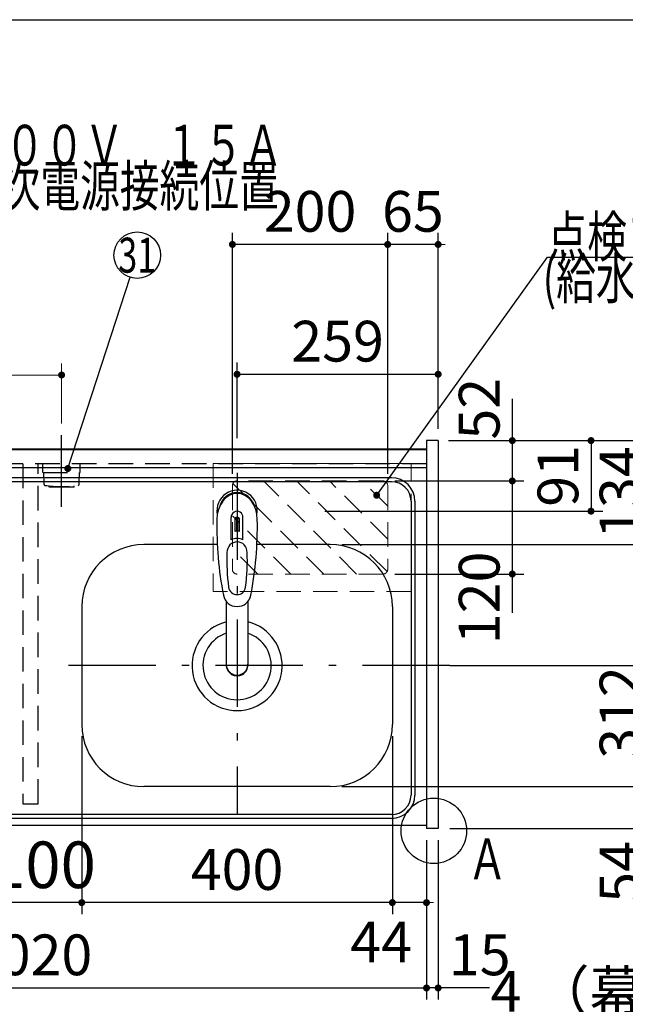
# Model space of a CAD drawing. Units: millimetres. Extents: x 210 to 6060, y -719 to 4222.
# Drawn here: x 1983 to 2763, y 2953 to 4222 of the extents above; entities that cross this region are included whole.
import ezdxf

# ---------------------------------------------------------------- set-up
doc = ezdxf.new("R2010")
doc.units = ezdxf.units.MM
doc.header["$LTSCALE"] = 3.75
doc.linetypes.add('DASHDOT', pattern=[50.5, 30, -9, 2.5, -9])
doc.linetypes.add('HIDDEN', pattern=[12.6, 8.4, -4.2])
for name, color, linetype, lineweight in [('1', 7, 'Continuous', 9), ('10', 3, 'Continuous', 9), ('128', 7, 'Continuous', 9)]:
    doc.layers.add(name, color=color, linetype=linetype, lineweight=lineweight)
for name, color, linetype, lineweight, true_color in [('15', 98, 'Continuous', 9, 0x005000), ('2', 136, 'Continuous', 9, 0x008080), ('3', 216, 'Continuous', 9, 0x800080), ('4', 56, 'Continuous', 9, 0x808000), ('5', 96, 'Continuous', 9, 0x008000), ('6', 16, 'Continuous', 9, 0x800000)]:
    doc.layers.add(name, color=color, linetype=linetype, lineweight=lineweight, true_color=true_color)
doc.styles.get("Standard").update_dxf_attribs({"font": 'txt', "bigfont": 'bigfont'})
doc.styles.add('ＭＳ ゴシック', font='txt')
doc.dimstyles.get("Standard").update_dxf_attribs({"dimtxt": 0.18, "dimasz": 0.18, "dimexe": 0.18, "dimexo": 0.0625, "dimgap": 0.09, "dimtad": 0, "dimtih": 1, "dimtoh": 1, "dimdec": 4, "dimzin": 0, "dimdsep": 46, "dimtxsty": 'Standard', "dimcen": 0.09, "dimadec": 0, "dimazin": 0, "dimtfac": 1, "dimtdec": 4, "dimtofl": 0, "dimtmove": 0, "dimatfit": 3, "dimfxl": 1, "dimtolj": 1, "dimtzin": 0, "dimarcsym": 0})

# ---------------------------------------------------------------- blocks, each defined once
blk = doc.blocks.new('_DOT')
at = {"color": 0}
blk.add_line((-0.5, 0), (-1, 0), dxfattribs=at)
at = {"color": 0, "const_width": 0.5}
blk.add_lwpolyline([(-0.25, 0, 1), (0.25, 0, 1)], format="xyb", close=True, dxfattribs=at)
blk = doc.blocks.new('Dim9')
at = {"layer": '10', "color": 3, "linetype": 'Continuous', "lineweight": 30}
for p, q in [((3242.4, 2676.6), (3242.4, 2942.5)), ((3246.4, 2650), (3246.4, 2942.5)), ((3246.4, 2927.5), (2746.2, 2927.5))]:
    blk.add_line(p, q, dxfattribs=at)
at = {"layer": '10', "color": 3, "linetype": 'Continuous', "lineweight": 30, "xscale": 9, "yscale": 9, "zscale": 9}
for p, rotation in [((3246.4, 2927.5), 359.9999999999997), ((3242.4, 2927.5), 179.9999999999998)]:
    blk.add_blockref('_DOT', p, dxfattribs=dict(at, rotation=rotation))
at = {"layer": '10', "color": 3, "linetype": 'Continuous', "lineweight": 9, "insert": (3218.7, 2927.5), "char_height": 52.5, "width": 2590.276, "attachment_point": 9, "style": 'ＭＳ ゴシック'}
blk.add_mtext('4 （幕板チリ寸法）', dxfattribs=at)
blk = doc.blocks.new('Dim17')
at = {"layer": '2', "color": 136, "linetype": 'Continuous', "lineweight": 30, "true_color": 0x008080}
for p, q in [((2622.4, 2617), (2622.4, 2703.8)), ((2522.4, 2635), (2637.4, 2635)), ((2522.4, 2617), (2637.4, 2617))]:
    blk.add_line(p, q, dxfattribs=at)
at = {"layer": '2', "color": 136, "linetype": 'Continuous', "lineweight": 30, "true_color": 0x008080, "xscale": 9, "yscale": 9, "zscale": 9}
for p, rotation in [((2622.4, 2635), 269.9999999999996), ((2622.4, 2617), 89.99999999999939)]:
    blk.add_blockref('_DOT', p, dxfattribs=dict(at, rotation=rotation))
at = {"layer": '2', "color": 136, "linetype": 'Continuous', "lineweight": 9, "true_color": 0x008080, "insert": (2622.4, 2651.3), "char_height": 52.5, "width": 387.5, "attachment_point": 7, "rotation": 90, "style": 'ＭＳ ゴシック'}
blk.add_mtext('18', dxfattribs=at)
blk = doc.blocks.new('Dim22')
at = {"layer": '1', "color": 7, "linetype": 'Continuous', "lineweight": 30}
for p, q in [((2063.4, 3299), (2063.4, 3069.5)), ((2463.4, 3299), (2463.4, 3069.5)), ((2463.4, 3084.5), (2063.4, 3084.5))]:
    blk.add_line(p, q, dxfattribs=at)
at = {"layer": '1', "color": 7, "linetype": 'Continuous', "lineweight": 30, "xscale": 9, "yscale": 9, "zscale": 9}
for p, rotation in [((2063.4, 3084.5), 179.9999999999997), ((2463.4, 3084.5), 359.9999999999995)]:
    blk.add_blockref('_DOT', p, dxfattribs=dict(at, rotation=rotation))
at = {"layer": '1', "color": 7, "linetype": 'Continuous', "lineweight": 9, "insert": (2263.4, 3084.5), "char_height": 52.5, "width": 675, "attachment_point": 8, "style": 'ＭＳ ゴシック'}
blk.add_mtext('400', dxfattribs=at)
blk = doc.blocks.new('Dim23')
at = {"layer": '1', "color": 7, "linetype": 'Continuous', "lineweight": 30}
for p, q in [((2463.4, 3299), (2463.4, 3069.5)), ((2507.4, 3165), (2507.4, 3069.5)), ((2507.4, 3084.5), (2436.2, 3084.5))]:
    blk.add_line(p, q, dxfattribs=at)
at = {"layer": '1', "color": 7, "linetype": 'Continuous', "lineweight": 30, "xscale": 9, "yscale": 9, "zscale": 9}
for p, rotation in [((2463.4, 3084.5), 359.9999999999997), ((2507.4, 3084.5), 179.9999999999998)]:
    blk.add_blockref('_DOT', p, dxfattribs=dict(at, rotation=rotation))
at = {"layer": '1', "color": 7, "linetype": 'Continuous', "lineweight": 9, "insert": (2488.7, 3060), "char_height": 52.5, "width": 437.5, "attachment_point": 3, "style": 'ＭＳ ゴシック'}
blk.add_mtext('44', dxfattribs=at)
blk = doc.blocks.new('Dim24')
at = {"layer": '1', "color": 7, "linetype": 'Continuous', "lineweight": 30}
for p, q in [((2507.4, 3165), (2507.4, 2959.5)), ((2522.4, 3165), (2522.4, 2959.5)), ((2588.7, 2974.5), (2507.4, 2974.5))]:
    blk.add_line(p, q, dxfattribs=at)
at = {"layer": '1', "color": 7, "linetype": 'Continuous', "lineweight": 30, "xscale": 9, "yscale": 9, "zscale": 9}
for p, rotation in [((2507.4, 2974.5), 359.9999999999997), ((2522.4, 2974.5), 179.9999999999998)]:
    blk.add_blockref('_DOT', p, dxfattribs=dict(at, rotation=rotation))
at = {"layer": '1', "color": 7, "linetype": 'Continuous', "lineweight": 9, "insert": (2536.2, 2974.5), "char_height": 52.5, "width": 387.5, "attachment_point": 7, "style": 'ＭＳ ゴシック'}
blk.add_mtext('15', dxfattribs=at)
blk = doc.blocks.new('Dim25')
at = {"layer": '5', "color": 96, "linetype": 'Continuous', "lineweight": 30, "true_color": 0x008000}
for p, q in [((2263.4, 3683), (2263.4, 3780.5)), ((2522.4, 3695), (2522.4, 3780.5)), ((2263.4, 3765.5), (2522.4, 3765.5))]:
    blk.add_line(p, q, dxfattribs=at)
at = {"layer": '5', "color": 96, "linetype": 'Continuous', "lineweight": 30, "true_color": 0x008000, "xscale": 9, "yscale": 9, "zscale": 9}
for p, rotation in [((2263.4, 3765.5), 179.9999999999998), ((2522.4, 3765.5), 359.9999999999997)]:
    blk.add_blockref('_DOT', p, dxfattribs=dict(at, rotation=rotation))
at = {"layer": '5', "color": 96, "linetype": 'Continuous', "lineweight": 9, "true_color": 0x008000, "insert": (2392.9, 3765.5), "char_height": 52.5, "width": 662.5, "attachment_point": 8, "style": 'ＭＳ ゴシック'}
blk.add_mtext('259', dxfattribs=at)
blk = doc.blocks.new('Dim39')
at = {"layer": '1', "color": 7, "linetype": 'Continuous', "lineweight": 30}
for p, q in [((1487.4, 3165), (1487.4, 2959.5)), ((2507.4, 3165), (2507.4, 2959.5)), ((1487.4, 2974.5), (2507.4, 2974.5))]:
    blk.add_line(p, q, dxfattribs=at)
at = {"layer": '1', "color": 7, "linetype": 'Continuous', "lineweight": 30, "xscale": 9, "yscale": 9, "zscale": 9}
for p, rotation in [((1487.4, 2974.5), 179.9999999999997), ((2507.4, 2974.5), 359.9999999999995)]:
    blk.add_blockref('_DOT', p, dxfattribs=dict(at, rotation=rotation))
at = {"layer": '1', "color": 7, "linetype": 'Continuous', "lineweight": 9, "insert": (1997.4, 2974.5), "char_height": 52.5, "width": 887.5, "attachment_point": 8, "style": 'ＭＳ ゴシック'}
blk.add_mtext('1020', dxfattribs=at)
blk = doc.blocks.new('Dim57')
at = {"layer": '3', "color": 216, "linetype": 'Continuous', "lineweight": 30, "true_color": 0x800080}
for p, q in [((1643.4, 3211), (1643.4, 3069.5)), ((1963.4, 3211), (1963.4, 3069.5)), ((1963.4, 3084.5), (1643.4, 3084.5))]:
    blk.add_line(p, q, dxfattribs=at)
at = {"layer": '3', "color": 216, "linetype": 'Continuous', "lineweight": 30, "true_color": 0x800080, "xscale": 9, "yscale": 9, "zscale": 9}
for p, rotation in [((1643.4, 3084.5), 179.9999999999998), ((1963.4, 3084.5), 359.9999999999997)]:
    blk.add_blockref('_DOT', p, dxfattribs=dict(at, rotation=rotation))
at = {"layer": '3', "color": 216, "linetype": 'Continuous', "lineweight": 9, "true_color": 0x800080, "insert": (1803.4, 3084.5), "char_height": 60, "width": 771.429, "attachment_point": 8, "style": 'ＭＳ ゴシック'}
blk.add_mtext('320', dxfattribs=at)
blk = doc.blocks.new('Dim59')
at = {"layer": '3', "color": 216, "linetype": 'Continuous', "lineweight": 30, "true_color": 0x800080}
for p, q in [((2063.4, 3299), (2063.4, 3069.5)), ((1963.4, 3211), (1963.4, 3069.5)), ((2063.4, 3084.5), (1963.4, 3084.5))]:
    blk.add_line(p, q, dxfattribs=at)
at = {"layer": '3', "color": 216, "linetype": 'Continuous', "lineweight": 30, "true_color": 0x800080, "xscale": 9, "yscale": 9, "zscale": 9}
for p, rotation in [((1963.4, 3084.5), 179.9999999999998), ((2063.4, 3084.5), 359.9999999999997)]:
    blk.add_blockref('_DOT', p, dxfattribs=dict(at, rotation=rotation))
at = {"layer": '3', "color": 216, "linetype": 'Continuous', "lineweight": 9, "true_color": 0x800080, "insert": (2013.4, 3084.5), "char_height": 60, "width": 728.571, "attachment_point": 8, "style": 'ＭＳ ゴシック'}
blk.add_mtext('100', dxfattribs=at)
blk = doc.blocks.new('Dim63')
at = {"layer": '15', "color": 98, "linetype": 'Continuous', "lineweight": 30, "true_color": 0x005000}
for p, q in [((2617.9, 3733.8), (2617.9, 3628)), ((2535.9, 3680), (2632.9, 3680)), ((2561.7, 3628), (2632.9, 3628))]:
    blk.add_line(p, q, dxfattribs=at)
at = {"layer": '15', "color": 98, "linetype": 'Continuous', "lineweight": 30, "true_color": 0x005000, "xscale": 9, "yscale": 9, "zscale": 9}
for p, rotation in [((2617.9, 3680), 269.9999999999998), ((2617.9, 3628), 89.99999999999949)]:
    blk.add_blockref('_DOT', p, dxfattribs=dict(at, rotation=rotation))
at = {"layer": '15', "color": 98, "linetype": 'Continuous', "lineweight": 9, "true_color": 0x005000, "insert": (2617.9, 3681.3), "char_height": 52.5, "width": 425, "attachment_point": 7, "rotation": 90, "style": 'ＭＳ ゴシック'}
blk.add_mtext('52', dxfattribs=at)
blk = doc.blocks.new('G37')
at = {"layer": '15', "color": 98, "linetype": 'HIDDEN', "lineweight": 9, "true_color": 0x005000}
for p, q in [((2375, 3508), (2258.1, 3624.9)), ((2417.4, 3508), (2297.4, 3628)), ((2456.7, 3511.1), (2339.9, 3628)), ((2457.4, 3552.9), (2382.3, 3628)), ((2457.4, 3595.3), (2424.7, 3628)), ((2332.6, 3508), (2257.4, 3583.1)), ((2290.1, 3508), (2257.4, 3540.7))]:
    blk.add_line(p, q, dxfattribs=at)
blk = doc.blocks.new('Dim64')
at = {"layer": '15', "color": 98, "linetype": 'Continuous', "lineweight": 30, "true_color": 0x005000}
for p, q in [((2466.4, 3628), (2632.9, 3628)), ((2617.9, 3628), (2617.9, 3458.1)), ((2466.4, 3508), (2632.9, 3508))]:
    blk.add_line(p, q, dxfattribs=at)
at = {"layer": '15', "color": 98, "linetype": 'Continuous', "lineweight": 30, "true_color": 0x005000, "xscale": 9, "yscale": 9, "zscale": 9}
for p, rotation in [((2617.9, 3628), 89.99999999999991), ((2617.9, 3508), 269.9999999999998)]:
    blk.add_blockref('_DOT', p, dxfattribs=dict(at, rotation=rotation))
at = {"layer": '15', "color": 98, "linetype": 'Continuous', "lineweight": 9, "true_color": 0x005000, "insert": (2617.9, 3536.9), "char_height": 52.5, "width": 637.5, "attachment_point": 9, "rotation": 90, "style": 'ＭＳ ゴシック'}
blk.add_mtext('120', dxfattribs=at)
blk = doc.blocks.new('Dim65')
at = {"layer": '15', "color": 98, "linetype": 'Continuous', "lineweight": 30, "true_color": 0x005000}
for p, q in [((2257.4, 3637), (2257.4, 3947.8)), ((2457.4, 3637), (2457.4, 3947.8)), ((2457.4, 3932.8), (2257.4, 3932.8))]:
    blk.add_line(p, q, dxfattribs=at)
at = {"layer": '15', "color": 98, "linetype": 'Continuous', "lineweight": 30, "true_color": 0x005000, "xscale": 9, "yscale": 9, "zscale": 9}
for p, rotation in [((2257.4, 3932.8), 179.9999999999998), ((2457.4, 3932.8), 359.9999999999997)]:
    blk.add_blockref('_DOT', p, dxfattribs=dict(at, rotation=rotation))
at = {"layer": '15', "color": 98, "linetype": 'Continuous', "lineweight": 9, "true_color": 0x005000, "insert": (2357.4, 3932.8), "char_height": 52.5, "width": 675, "attachment_point": 8, "style": 'ＭＳ ゴシック'}
blk.add_mtext('200', dxfattribs=at)
blk = doc.blocks.new('Dim66')
at = {"layer": '15', "color": 98, "linetype": 'Continuous', "lineweight": 30, "true_color": 0x005000}
for p, q in [((2457.4, 3704.1), (2457.4, 3947.8)), ((2522.4, 3695), (2522.4, 3947.8)), ((2522.4, 3932.8), (2457.4, 3932.8))]:
    blk.add_line(p, q, dxfattribs=at)
at = {"layer": '15', "color": 98, "linetype": 'Continuous', "lineweight": 30, "true_color": 0x005000, "xscale": 9, "yscale": 9, "zscale": 9}
for p, rotation in [((2457.4, 3932.8), 359.9999999999996), ((2522.4, 3932.8), 179.9999999999998)]:
    blk.add_blockref('_DOT', p, dxfattribs=dict(at, rotation=rotation))
at = {"layer": '15', "color": 98, "linetype": 'Continuous', "lineweight": 9, "true_color": 0x005000, "insert": (2489.9, 3932.8), "char_height": 52.5, "width": 412.5, "attachment_point": 8, "style": 'ＭＳ ゴシック'}
blk.add_mtext('65', dxfattribs=at)
blk = doc.blocks.new('Dim67')
at = {"layer": '1', "color": 7, "linetype": 'Continuous', "lineweight": 30}
for p, q in [((2398.4, 3234), (2814.3, 3234)), ((2799.3, 3234), (2799.3, 3111.2)), ((2537.4, 3180), (2814.3, 3180))]:
    blk.add_line(p, q, dxfattribs=at)
at = {"layer": '1', "color": 7, "linetype": 'Continuous', "lineweight": 30, "xscale": 9, "yscale": 9, "zscale": 9}
for p, rotation in [((2799.3, 3234), 89.99999999999949), ((2799.3, 3180), 269.9999999999998)]:
    blk.add_blockref('_DOT', p, dxfattribs=dict(at, rotation=rotation))
at = {"layer": '1', "color": 7, "linetype": 'Continuous', "lineweight": 9, "insert": (2799.3, 3163.8), "char_height": 52.5, "width": 437.5, "attachment_point": 9, "rotation": 90, "style": 'ＭＳ ゴシック'}
blk.add_mtext('54', dxfattribs=at)
blk = doc.blocks.new('Dim68')
at = {"layer": '5', "color": 96, "linetype": 'Continuous', "lineweight": 30, "true_color": 0x008000}
for p, q in [((2537.4, 3680), (2734.3, 3680)), ((2719.3, 3680), (2719.3, 3589)), ((2376.4, 3589), (2734.3, 3589))]:
    blk.add_line(p, q, dxfattribs=at)
at = {"layer": '5', "color": 96, "linetype": 'Continuous', "lineweight": 30, "true_color": 0x008000, "xscale": 9, "yscale": 9, "zscale": 9}
for p, rotation in [((2719.3, 3680), 89.99999999999949), ((2719.3, 3589), 269.9999999999998)]:
    blk.add_blockref('_DOT', p, dxfattribs=dict(at, rotation=rotation))
at = {"layer": '5', "color": 96, "linetype": 'Continuous', "lineweight": 9, "true_color": 0x008000, "insert": (2719.3, 3634.5), "char_height": 52.5, "width": 350, "attachment_point": 8, "rotation": 90, "style": 'ＭＳ ゴシック'}
blk.add_mtext('91', dxfattribs=at)
blk = doc.blocks.new('Dim69')
at = {"layer": '1', "color": 7, "linetype": 'Continuous', "lineweight": 30}
for p, q in [((2398.4, 3546), (2814.3, 3546)), ((2799.3, 3546), (2799.3, 3234)), ((2398.4, 3234), (2814.3, 3234))]:
    blk.add_line(p, q, dxfattribs=at)
at = {"layer": '1', "color": 7, "linetype": 'Continuous', "lineweight": 30, "xscale": 9, "yscale": 9, "zscale": 9}
for p, rotation in [((2799.3, 3546), 89.99999999999939), ((2799.3, 3234), 269.9999999999996)]:
    blk.add_blockref('_DOT', p, dxfattribs=dict(at, rotation=rotation))
at = {"layer": '1', "color": 7, "linetype": 'Continuous', "lineweight": 9, "insert": (2799.3, 3329.5), "char_height": 52.5, "width": 675, "attachment_point": 8, "rotation": 90, "style": 'ＭＳ ゴシック'}
blk.add_mtext('312', dxfattribs=at)
blk = doc.blocks.new('Dim70')
at = {"layer": '1', "color": 7, "linetype": 'Continuous', "lineweight": 30}
for p, q in [((2537.4, 3680), (2814.3, 3680)), ((2799.3, 3680), (2799.3, 3546)), ((2398.4, 3546), (2814.3, 3546))]:
    blk.add_line(p, q, dxfattribs=at)
at = {"layer": '1', "color": 7, "linetype": 'Continuous', "lineweight": 30, "xscale": 9, "yscale": 9, "zscale": 9}
for p, rotation in [((2799.3, 3680), 89.99999999999939), ((2799.3, 3546), 269.9999999999996)]:
    blk.add_blockref('_DOT', p, dxfattribs=dict(at, rotation=rotation))
at = {"layer": '1', "color": 7, "linetype": 'Continuous', "lineweight": 9, "insert": (2799.3, 3613), "char_height": 52.5, "width": 650, "attachment_point": 8, "rotation": 90, "style": 'ＭＳ ゴシック'}
blk.add_mtext('134', dxfattribs=at)
blk = doc.blocks.new('Dim71')
at = {"layer": '1', "color": 7, "linetype": 'Continuous', "lineweight": 30}
for p, q in [((2537.4, 3680), (2904.3, 3680)), ((2889.3, 3390), (2889.3, 3680)), ((2537.4, 3390), (2904.3, 3390))]:
    blk.add_line(p, q, dxfattribs=at)
at = {"layer": '1', "color": 7, "linetype": 'Continuous', "lineweight": 30, "xscale": 9, "yscale": 9, "zscale": 9}
for p, rotation in [((2889.3, 3680), 89.99999999999959), ((2889.3, 3390), 269.9999999999998)]:
    blk.add_blockref('_DOT', p, dxfattribs=dict(at, rotation=rotation))
at = {"layer": '1', "color": 7, "linetype": 'Continuous', "lineweight": 9, "insert": (2889.3, 3574.4), "char_height": 52.5, "width": 675, "attachment_point": 8, "rotation": 90, "style": 'ＭＳ ゴシック'}
blk.add_mtext('290', dxfattribs=at)
blk = doc.blocks.new('G40')
at = {"layer": '4', "color": 56, "linetype": 'DASHDOT', "lineweight": 30, "true_color": 0x808000}
blk.add_line((2037.4, 3594.5), (2037.4, 3686.9), dxfattribs=at)
at = {"layer": '4', "color": 56, "linetype": 'HIDDEN', "lineweight": 30, "true_color": 0x808000}
for p, q in [((2013.4, 3639), (2013.4, 3650)), ((2061.4, 3639), (2061.4, 3650)), ((2013.4, 3639), (2061.4, 3639)), ((2014.9, 3623.3), (2014.4, 3639)), ((2059.9, 3623.3), (2060.4, 3639)), ((2021.4, 3620), (2021.4, 3621.6)), ((2053.4, 3620), (2021.4, 3620)), ((2053.4, 3620), (2053.4, 3621.6))]:
    blk.add_line(p, q, dxfattribs=at)
for centre, radius, start, end in [((2015.9, 3623.3), 1, 181.7357, 265.0784), ((2037.4, 3774.7), 153.9, 261.9308, 278.0692), ((2058.9, 3623.3), 1, 274.9216, 358.2643)]:
    blk.add_arc(centre, radius, start, end, dxfattribs=at)
blk = doc.blocks.new('G39')
blk.add_blockref('G40', (0, 0))
blk = doc.blocks.new('G38')
blk.add_blockref('G39', (0, 0))
blk = doc.blocks.new('Dim72')
at = {"layer": '4', "color": 56, "linetype": 'Continuous', "lineweight": 9, "true_color": 0x808000}
for p, q in [((1727.4, 3693.6), (1727.4, 3779.5)), ((2037.4, 3701.9), (2037.4, 3779.5)), ((2037.4, 3764.5), (1727.4, 3764.5))]:
    blk.add_line(p, q, dxfattribs=at)
at = {"layer": '4', "color": 56, "linetype": 'Continuous', "lineweight": 9, "true_color": 0x808000, "xscale": 9, "yscale": 9, "zscale": 9}
for p, rotation in [((1727.4, 3764.5), 179.9999999999998), ((2037.4, 3764.5), 359.9999999999997)]:
    blk.add_blockref('_DOT', p, dxfattribs=dict(at, rotation=rotation))
at = {"layer": '4', "color": 56, "linetype": 'Continuous', "lineweight": 9, "true_color": 0x808000, "insert": (1882.4, 3764.5), "char_height": 52.5, "width": 675, "attachment_point": 8, "style": 'ＭＳ ゴシック'}
blk.add_mtext('310', dxfattribs=at)

msp = doc.modelspace()

# ---------------------------------------------------------------- linework, layer by layer
at = {"layer": '1', "color": 7, "linetype": 'Continuous', "lineweight": 30}
for p, q in [((210, 4222.5), (6060, 4222.5)), ((2507.424, 3669), (1487.424, 3669)), ((2507.424, 3668), (1487.424, 3668)), ((2507.424, 3680), (2507.424, 3180)), ((2522.424, 3680), (2507.424, 3680)), ((2522.424, 3680), (2522.424, 3180)), ((2507.424, 3184), (1487.424, 3184)), ((2522.424, 3180), (2507.424, 3180))]:
    msp.add_line(p, q, dxfattribs=at)
at = {"layer": '1', "color": 7, "linetype": 'HIDDEN', "lineweight": 30}
for p, q in [((2507.424, 3650), (1487.424, 3650)), ((1987.424, 3650), (1987.424, 3212)), ((2007.424, 3212), (2007.424, 3650)), ((1987.424, 3212), (2007.424, 3212))]:
    msp.add_line(p, q, dxfattribs=at)
at = {"layer": '1', "color": 7, "linetype": 'Continuous', "lineweight": 30}
msp.add_circle((2516.882, 3177), 42.134, dxfattribs=at)
at = {"layer": '128', "color": 7, "linetype": 'Continuous', "lineweight": 30}
for p, q in [((2255.874, 3552.16), (2255.874, 3580.864)), ((2262.924, 3563.181), (2262.924, 3581.481)), ((2263.924, 3581.481), (2263.924, 3563.181)), ((2270.974, 3552.16), (2270.974, 3580.864)), ((2260.424, 3578.19), (2260.424, 3563.036)), ((2266.424, 3563.036), (2266.424, 3578.19)), ((2249.422, 3472.812), (2249.424, 3390.87)), ((2277.422, 3472.808), (2277.423, 3390.87))]:
    msp.add_line(p, q, dxfattribs=at)
for centre, radius, start, end in [((2263.424, 3589.886), 26, 348.678925, 191.321075), ((2263.424, 3589.886), 23, 14.251786, 165.748214), ((2263.424, 3581.443), 7.572, 355.615258, 184.384742), ((2263.424, 3578.506), 3.017, 99.540746, 186.015411), ((2263.424, 3578.506), 3.017, 353.984589, 80.459254), ((2697.319, 3568.322), 460, 178.776611, 190.986702), ((1829.529, 3568.322), 460, 349.013298, 1.223389), ((2263.424, 3534.931), 18.81, 66.336013, 113.663987), ((2263.424, 3532.943), 30.243, 90.947314, 95.692987), ((2263.424, 3532.943), 30.243, 84.307013, 89.052686), ((2500.198, 3524.968), 250, 177.52217, 187.819435), ((2026.65, 3524.968), 250, 352.180565, 2.47783), ((2263.424, 3492.439), 11.002, 187.749272, 352.250728), ((2263.424, 3484.148), 18.016, 191.182254, 348.817746)]:
    msp.add_arc(centre, radius, start, end, dxfattribs=at)
for centre, major_axis, ratio, start_param, end_param in [((2263.424, 3578.143), (0, -33.818), 0.76883042, 1.57079633, 4.71238898), ((2263.424, 3535.777), (0, -13.725), 0.94663546, 1.57079633, 4.71238898), ((2263.424, 3391.865), (0, -14.081), 0.99420125, -1.57079633, 1.5708), ((2263.424, 3390.87), (0, -14.081), 0.99420125, -1.57079633, 1.5708)]:
    msp.add_ellipse(centre, major_axis=major_axis, ratio=ratio, start_param=start_param, end_param=end_param, dxfattribs=at)
at = {"layer": '15', "color": 98, "linetype": 'HIDDEN', "lineweight": 9, "true_color": 0x005000}
for p, q in [((2232.424, 3650.5), (2232.424, 3485.5)), ((2487.424, 3650.5), (2232.424, 3650.5)), ((2487.424, 3485.5), (2487.424, 3650.5)), ((2257.424, 3622), (2257.424, 3514)), ((2451.424, 3628), (2263.424, 3628)), ((2457.424, 3622), (2457.424, 3514)), ((2451.424, 3508), (2263.424, 3508)), ((2487.424, 3485.5), (2232.424, 3485.5))]:
    msp.add_line(p, q, dxfattribs=at)
at = {"layer": '15', "color": 98, "linetype": 'Continuous', "lineweight": 30, "true_color": 0x005000}
msp.add_lwpolyline([(2443.201, 3609.502), (2663.301, 3916.625), (2978.301, 3916.625)], dxfattribs=at)
at = {"layer": '15', "color": 98, "linetype": 'HIDDEN', "lineweight": 9, "true_color": 0x005000}
for centre, start, end in [((2263.424, 3622), 90, 180), ((2451.424, 3622), 0, 90), ((2263.424, 3514), 180, 270), ((2451.424, 3514), 270, 0)]:
    msp.add_arc(centre, 6, start, end, dxfattribs=at)
at = {"layer": '4', "color": 56, "linetype": 'Continuous', "lineweight": 30, "true_color": 0x808000}
msp.add_lwpolyline([(2045.443, 3644), (2125.51, 3890.468)], dxfattribs=at)
msp.add_circle((2134.779, 3919), 30, dxfattribs=at)
at = {"layer": '6', "color": 16, "linetype": 'Continuous', "lineweight": 30, "true_color": 0x800000}
for p, q in [((2507.424, 3669), (1488.424, 3669)), ((2507.424, 3669), (2507.424, 3184)), ((2507.424, 3645), (1488.424, 3645)), ((2462.424, 3632), (1533.424, 3632)), ((2462.424, 3627), (1532.424, 3627)), ((2487.424, 3602), (2487.424, 3223)), ((2492.424, 3602), (2492.424, 3223)), ((2237.861, 3546), (2143.424, 3546)), ((2383.424, 3546), (2288.987, 3546)), ((2063.424, 3466), (2063.424, 3314)), ((2463.424, 3466), (2463.424, 3314)), ((2383.424, 3234), (2143.424, 3234)), ((2462.424, 3198), (1532.424, 3198)), ((2462.424, 3193), (1533.424, 3193)), ((2507.424, 3184), (1488.424, 3184))]:
    msp.add_line(p, q, dxfattribs=at)
at = {"layer": '6', "color": 16, "linetype": 'DASHDOT', "lineweight": 30, "true_color": 0x800000}
for p, q in [((2263.424, 3638.64), (2263.424, 3198)), ((2537.424, 3390), (2025.957, 3390))]:
    msp.add_line(p, q, dxfattribs=at)
at = {"layer": '6', "color": 16, "linetype": 'Continuous', "lineweight": 30, "true_color": 0x800000}
for centre, radius, start, end in [((2462.424, 3602), 30, 0, 90), ((2462.424, 3602), 25, 0, 90), ((2143.424, 3466), 80, 90, 180), ((2383.424, 3466), 80, 0, 90), ((2263.424, 3390), 58, 104.996866, 75.686833), ((2263.424, 3390), 44, 108.554409, 71.448856), ((2143.424, 3314), 80, 180, 270), ((2383.424, 3314), 80, 270, 0), ((2462.424, 3223), 25, 270, 0), ((2462.424, 3223), 30, 270, 0)]:
    msp.add_arc(centre, radius, start, end, dxfattribs=at)

# ---------------------------------------------------------------- block references
msp.add_blockref('G38', (0, 0))
at = {"layer": '15'}
msp.add_blockref('G37', (0, 0), dxfattribs=at)
at = {"layer": '15', "color": 98, "linetype": 'Continuous', "lineweight": 30, "true_color": 0x005000, "xscale": 9, "yscale": 9, "zscale": 9, "rotation": 234.3726383769456}
msp.add_blockref('_DOT', (2443.201, 3609.502), dxfattribs=at)
at = {"layer": '4', "color": 56, "linetype": 'Continuous', "lineweight": 30, "true_color": 0x808000, "xscale": 9, "yscale": 9, "zscale": 9, "rotation": 252.0031355772617}
msp.add_blockref('_DOT', (2045.443, 3644), dxfattribs=at)

# ---------------------------------------------------------------- texts
at = {"layer": '1', "color": 7, "linetype": 'Continuous', "lineweight": 9, "insert": (2611.424, 3114.5), "char_height": 52.5, "width": 47.57344, "attachment_point": 9}
msp.add_mtext('{\\fＭＳ ゴシック;\\W0.714286;Ａ}', dxfattribs=at)
at = {"layer": '15', "color": 98, "linetype": 'Continuous', "lineweight": 9, "true_color": 0x005000, "char_height": 52.5}
for s, insert, width, attachment_point in [('{\\fＭＳ ゴシック;\\W0.714286;点検フタあり}', (2663.301, 3916.625), 393.42265, 7), ('{\\fＭＳ ゴシック;\\W0.714286;(給水立ち上げスペース)}', (2930.152, 3915.174), 729.58589, 2)]:
    msp.add_mtext(s, dxfattribs=dict(at, insert=insert, width=width, attachment_point=attachment_point))
at = {"layer": '4', "color": 56, "linetype": 'Continuous', "lineweight": 9, "true_color": 0x808000}
for s, insert, char_height, width, attachment_point in [('{\\fＭＳ ゴシック;\\W0.714286;１００Ｖ\u3000１５Ａ}', (2322.424, 4034.5), 52.5, 520.98224, 9), ('{\\fＭＳ ゴシック;\\W0.714286;一次電源接続位置}', (2112.424, 4034.5), 52.5, 544.52009, 2), ('{\\fＭＳ ゴシック;\\W0.714286;31}', (2134.779, 3919), 45, 45.2034, 5)]:
    msp.add_mtext(s, dxfattribs=dict(at, insert=insert, char_height=char_height, width=width, attachment_point=attachment_point))

# ---------------------------------------------------------------- dimensions: what is measured, and where the dimension line sits
at = {"layer": '1', "color": 7, "linetype": 'Continuous', "lineweight": 30}
for base, p1, p2, angle, override, picture, middle, turn in [((2799.309, 3546), (2522.424, 3680), (2383.424, 3546), 270, {"dimscale": 1, "dimtxt": 52.5, "dimasz": 9, "dimexe": 15, "dimexo": 15, "dimgap": 0, "dimtad": 1, "dimtih": 0, "dimtoh": 0, "dimdec": 2, "dimzin": 8, "dimtxsty": 'ＭＳ ゴシック', "dimblk1": 'DOT', "dimblk2": 'DOT', "dimsah": 1, "dimse1": 0, "dimse2": 0, "dimtix": 0, "dimtofl": 1, "dimtmove": 1, "dimatfit": 2, "dimtzin": 8}, 'Dim70', (2799.309, 3613), 90), ((2799.309, 3234), (2383.424, 3546), (2383.424, 3234), 270, {"dimscale": 1, "dimtxt": 52.5, "dimasz": 9, "dimexe": 15, "dimexo": 15, "dimgap": 0, "dimtad": 1, "dimtih": 0, "dimtoh": 0, "dimdec": 2, "dimzin": 8, "dimtxsty": 'ＭＳ ゴシック', "dimblk1": 'DOT', "dimblk2": 'DOT', "dimsah": 1, "dimse1": 0, "dimse2": 0, "dimtix": 0, "dimtofl": 1, "dimtmove": 1, "dimatfit": 2, "dimtzin": 8}, 'Dim69', (2799.309, 3329.526), 90), ((2063.424, 3084.5), (2463.424, 3314), (2063.424, 3314), 180, {"dimscale": 1, "dimtxt": 52.5, "dimasz": 9, "dimexe": 15, "dimexo": 15, "dimgap": 0, "dimtad": 1, "dimtih": 0, "dimtoh": 0, "dimdec": 2, "dimzin": 8, "dimtxsty": 'ＭＳ ゴシック', "dimblk1": 'DOT', "dimblk2": 'DOT', "dimsah": 1, "dimse1": 0, "dimse2": 0, "dimtix": 0, "dimtofl": 1, "dimtmove": 1, "dimatfit": 2, "dimtzin": 8}, 'Dim22', (2263.424, 3084.5), 360), ((2463.424, 3084.5), (2507.424, 3180), (2463.424, 3314), 180, {"dimscale": 1, "dimtxt": 52.5, "dimasz": 9, "dimexe": 15, "dimexo": 15, "dimgap": 0, "dimtad": 1, "dimtih": 0, "dimtoh": 0, "dimdec": 2, "dimzin": 8, "dimtxsty": 'ＭＳ ゴシック', "dimblk1": 'DOT', "dimblk2": 'DOT', "dimsah": 1, "dimse1": 0, "dimse2": 0, "dimtix": 0, "dimtofl": 1, "dimtmove": 2, "dimatfit": 2, "dimtzin": 8}, 'Dim23', (2462.424, 3033.75), 360), ((2799.309, 3180), (2383.424, 3234), (2522.424, 3180), 270, {"dimscale": 1, "dimtxt": 52.5, "dimasz": 9, "dimexe": 15, "dimexo": 15, "dimgap": 0, "dimtad": 1, "dimtih": 0, "dimtoh": 0, "dimdec": 2, "dimzin": 8, "dimtxsty": 'ＭＳ ゴシック', "dimblk1": 'DOT', "dimblk2": 'DOT', "dimsah": 1, "dimse1": 0, "dimse2": 0, "dimtix": 0, "dimtofl": 1, "dimtmove": 1, "dimatfit": 2, "dimtzin": 8}, 'Dim67', (2799.309, 3137.5), 90), ((2507.424, 2974.5), (2522.424, 3180), (2507.424, 3180), 180, {"dimscale": 1, "dimtxt": 52.5, "dimasz": 9, "dimexe": 15, "dimexo": 15, "dimgap": 0, "dimtad": 1, "dimtih": 0, "dimtoh": 0, "dimdec": 2, "dimzin": 8, "dimtxsty": 'ＭＳ ゴシック', "dimblk1": 'DOT', "dimblk2": 'DOT', "dimsah": 1, "dimse1": 0, "dimse2": 0, "dimtix": 0, "dimtofl": 1, "dimtmove": 1, "dimatfit": 2, "dimtzin": 8}, 'Dim24', (2562.424, 2974.5), 360)]:
    dim = msp.add_linear_dim(base=base, p1=p1, p2=p2, angle=angle, dimstyle='Standard', override=override, dxfattribs=at)
    dim.commit()
    dim.dimension.update_dxf_attribs({"geometry": picture, "text_midpoint": middle, "dimtype": 160, "text_rotation": turn})
dim = msp.add_linear_dim(base=(2889.309, 3680), p1=(2522.424, 3390), p2=(2522.424, 3680), angle=90, dimstyle='Standard', override={"dimscale": 1, "dimtxt": 52.5, "dimasz": 9, "dimexe": 15, "dimexo": 15, "dimgap": 0, "dimtad": 1, "dimtih": 0, "dimtoh": 0, "dimdec": 2, "dimzin": 8, "dimtxsty": 'ＭＳ ゴシック', "dimblk1": 'DOT', "dimblk2": 'DOT', "dimsah": 1, "dimse1": 0, "dimse2": 0, "dimtix": 0, "dimtofl": 1, "dimtmove": 1, "dimatfit": 2, "dimtzin": 8}, dxfattribs=at)
dim.commit()
dim.dimension.update_dxf_attribs({"geometry": 'Dim71', "text_midpoint": (2889.309, 3574.375), "dimtype": 160})
dim = msp.add_linear_dim(base=(2507.424, 2974.5), p1=(1487.424, 3180), p2=(2507.424, 3180), dimstyle='Standard', override={"dimscale": 1, "dimtxt": 52.5, "dimasz": 9, "dimexe": 15, "dimexo": 15, "dimgap": 0, "dimtad": 1, "dimtih": 0, "dimtoh": 0, "dimdec": 2, "dimzin": 8, "dimtxsty": 'ＭＳ ゴシック', "dimblk1": 'DOT', "dimblk2": 'DOT', "dimsah": 1, "dimse1": 0, "dimse2": 0, "dimtix": 0, "dimtofl": 1, "dimtmove": 1, "dimatfit": 2, "dimtzin": 8}, dxfattribs=at)
dim.commit()
dim.dimension.update_dxf_attribs({"geometry": 'Dim39', "text_midpoint": (1997.424, 2974.5), "dimtype": 160, "text_rotation": 360})
at = {"layer": '10', "color": 3, "linetype": 'Continuous', "lineweight": 30}
dim = msp.add_linear_dim(base=(3242.424, 2927.5), p1=(3246.424, 2635), p2=(3242.424, 2661.631), angle=180, dimstyle='Standard', override={"dimscale": 1, "dimtxt": 52.5, "dimasz": 9, "dimexe": 15, "dimexo": 15, "dimgap": 0, "dimtad": 1, "dimtih": 0, "dimtoh": 0, "dimdec": 2, "dimzin": 8, "dimtxsty": 'ＭＳ ゴシック', "dimblk1": 'DOT', "dimblk2": 'DOT', "dimsah": 1, "dimse1": 0, "dimse2": 0, "dimtix": 0, "dimtofl": 1, "dimtmove": 1, "dimatfit": 2, "dimtzin": 8}, dxfattribs=at)
dim.commit()
dim.dimension.update_dxf_attribs({"geometry": 'Dim9', "text_midpoint": (2982.424, 2927.5), "dimtype": 160})
at = {"layer": '15', "color": 98, "linetype": 'Continuous', "lineweight": 30, "true_color": 0x005000}
for base, p1, p2, angle, picture, middle, turn in [((2617.867, 3628), (2520.853, 3680), (2546.7, 3628), 270, 'Dim63', (2617.867, 3707.5), 90), ((2457.424, 3932.782), (2522.424, 3680), (2457.424, 3689.125), 180, 'Dim66', (2489.924, 3932.782), 360), ((2617.867, 3508), (2451.424, 3628), (2451.424, 3508), 270, 'Dim64', (2617.867, 3497.5), 90)]:
    dim = msp.add_linear_dim(base=base, p1=p1, p2=p2, angle=angle, dimstyle='Standard', override={"dimscale": 1, "dimtxt": 52.5, "dimasz": 9, "dimexe": 15, "dimexo": 15, "dimgap": 0, "dimtad": 1, "dimtih": 0, "dimtoh": 0, "dimdec": 2, "dimzin": 8, "dimtxsty": 'ＭＳ ゴシック', "dimblk1": 'DOT', "dimblk2": 'DOT', "dimsah": 1, "dimse1": 0, "dimse2": 0, "dimtix": 0, "dimtofl": 1, "dimtmove": 1, "dimatfit": 2, "dimtzin": 8}, dxfattribs=at)
    dim.commit()
    dim.dimension.update_dxf_attribs({"geometry": picture, "text_midpoint": middle, "dimtype": 160, "text_rotation": turn})
dim = msp.add_linear_dim(base=(2257.424, 3932.782), p1=(2457.424, 3622), p2=(2257.424, 3622), angle=180, dimstyle='Standard', override={"dimscale": 1, "dimtxt": 52.5, "dimasz": 9, "dimexe": 15, "dimexo": 15, "dimgap": 0, "dimtad": 1, "dimtih": 0, "dimtoh": 0, "dimdec": 2, "dimzin": 8, "dimtxsty": 'ＭＳ ゴシック', "dimblk1": 'DOT', "dimblk2": 'DOT', "dimsah": 1, "dimse1": 0, "dimse2": 0, "dimtix": 0, "dimtofl": 1, "dimtmove": 1, "dimatfit": 2, "dimtzin": 8}, dxfattribs=at)
dim.commit()
dim.dimension.update_dxf_attribs({"geometry": 'Dim65', "text_midpoint": (2357.424, 3932.782), "dimtype": 160})
at = {"layer": '2', "color": 136, "linetype": 'Continuous', "lineweight": 30, "true_color": 0x008080}
dim = msp.add_linear_dim(base=(2622.424, 2635), p1=(2507.424, 2617), p2=(2507.424, 2635), angle=90, dimstyle='Standard', override={"dimscale": 1, "dimtxt": 52.5, "dimasz": 9, "dimexe": 15, "dimexo": 15, "dimgap": 0, "dimtad": 1, "dimtih": 0, "dimtoh": 0, "dimdec": 2, "dimzin": 8, "dimtxsty": 'ＭＳ ゴシック', "dimblk1": 'DOT', "dimblk2": 'DOT', "dimsah": 1, "dimse1": 0, "dimse2": 0, "dimtix": 0, "dimtofl": 1, "dimtmove": 1, "dimatfit": 2, "dimtzin": 8}, dxfattribs=at)
dim.commit()
dim.dimension.update_dxf_attribs({"geometry": 'Dim17', "text_midpoint": (2622.424, 2677.5), "dimtype": 160})
at = {"layer": '3', "color": 216, "linetype": 'Continuous', "lineweight": 30, "true_color": 0x800080}
for base, p1, p2, picture, middle in [((1963.424, 3084.5), (2063.424, 3314), (1963.424, 3226), 'Dim59', (2013.424, 3084.5)), ((1643.424, 3084.5), (1963.424, 3226), (1643.424, 3226), 'Dim57', (1803.424, 3084.5))]:
    dim = msp.add_linear_dim(base=base, p1=p1, p2=p2, angle=180, dimstyle='Standard', override={"dimscale": 1, "dimtxt": 60, "dimasz": 9, "dimexe": 15, "dimexo": 15, "dimgap": 0, "dimtad": 1, "dimtih": 0, "dimtoh": 0, "dimdec": 2, "dimzin": 8, "dimtxsty": 'ＭＳ ゴシック', "dimblk1": 'DOT', "dimblk2": 'DOT', "dimsah": 1, "dimse1": 0, "dimse2": 0, "dimtix": 0, "dimtofl": 1, "dimtmove": 1, "dimatfit": 2, "dimtzin": 8}, dxfattribs=at)
    dim.commit()
    dim.dimension.update_dxf_attribs({"geometry": picture, "text_midpoint": middle, "dimtype": 160, "text_rotation": 360})
at = {"layer": '4', "color": 56, "linetype": 'Continuous', "lineweight": 9, "true_color": 0x808000}
dim = msp.add_linear_dim(base=(1727.424, 3764.5), p1=(2037.424, 3686.894), p2=(1727.424, 3678.559), angle=180, dimstyle='Standard', override={"dimscale": 1, "dimtxt": 52.5, "dimasz": 9, "dimexe": 15, "dimexo": 15, "dimgap": 0, "dimtad": 1, "dimtih": 0, "dimtoh": 0, "dimdec": 2, "dimzin": 8, "dimtxsty": 'ＭＳ ゴシック', "dimblk1": 'DOT', "dimblk2": 'DOT', "dimsah": 1, "dimse1": 0, "dimse2": 0, "dimtix": 0, "dimtofl": 1, "dimtmove": 1, "dimatfit": 2, "dimtzin": 8}, dxfattribs=at)
dim.commit()
dim.dimension.update_dxf_attribs({"geometry": 'Dim72', "text_midpoint": (1882.424, 3764.5), "dimtype": 160, "text_rotation": 360})
at = {"layer": '5', "color": 96, "linetype": 'Continuous', "lineweight": 30, "true_color": 0x008000}
dim = msp.add_linear_dim(base=(2522.424, 3765.5), p1=(2263.424, 3668), p2=(2522.424, 3680), dimstyle='Standard', override={"dimscale": 1, "dimtxt": 52.5, "dimasz": 9, "dimexe": 15, "dimexo": 15, "dimgap": 0, "dimtad": 1, "dimtih": 0, "dimtoh": 0, "dimdec": 2, "dimzin": 8, "dimtxsty": 'ＭＳ ゴシック', "dimblk1": 'DOT', "dimblk2": 'DOT', "dimsah": 1, "dimse1": 0, "dimse2": 0, "dimtix": 0, "dimtofl": 1, "dimtmove": 1, "dimatfit": 2, "dimtzin": 8}, dxfattribs=at)
dim.commit()
dim.dimension.update_dxf_attribs({"geometry": 'Dim25', "text_midpoint": (2392.924, 3765.5), "dimtype": 160, "text_rotation": 360})
dim = msp.add_linear_dim(base=(2719.309, 3589), p1=(2522.424, 3680), p2=(2361.424, 3589), angle=270, dimstyle='Standard', override={"dimscale": 1, "dimtxt": 52.5, "dimasz": 9, "dimexe": 15, "dimexo": 15, "dimgap": 0, "dimtad": 1, "dimtih": 0, "dimtoh": 0, "dimdec": 2, "dimzin": 8, "dimtxsty": 'ＭＳ ゴシック', "dimblk1": 'DOT', "dimblk2": 'DOT', "dimsah": 1, "dimse1": 0, "dimse2": 0, "dimtix": 0, "dimtofl": 1, "dimtmove": 1, "dimatfit": 2, "dimtzin": 8}, dxfattribs=at)
dim.commit()
dim.dimension.update_dxf_attribs({"geometry": 'Dim68', "text_midpoint": (2719.309, 3634.5), "dimtype": 160, "text_rotation": 90})

doc.saveas('drawing.dxf')
